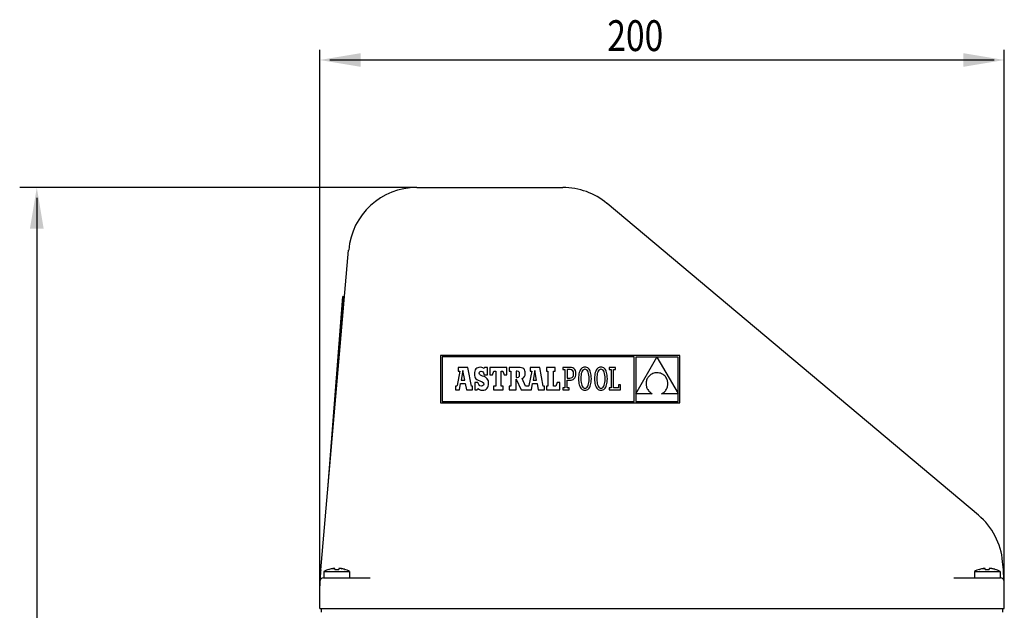
# Model space of a CAD drawing. Extents: x 288 to 839, y 132 to 766.
# Drawn here: x 306 to 593, y 594 to 766 of the extents above; entities that cross this region are included whole.
import ezdxf

# ---------------------------------------------------------------- set-up
doc = ezdxf.new("R2010")
doc.units = 0
doc.header["$LTSCALE"] = 65.395
doc.header["$MEASUREMENT"] = 0
doc.layers.get('0').update_dxf_attribs({"linetype": 'CONTINUOUS'})
doc.styles.get("Standard").update_dxf_attribs({"font": 'txt', "width": 0.8})

msp = doc.modelspace()

# ---------------------------------------------------------------- linework, layer by layer
at = {"color": 4, "linetype": 'Continuous'}
for p, q in [((393.37, 594.58), (393.37, 757.66)), ((593.35, 594.58), (593.35, 757.66)), ((396.37, 754.71), (590.35, 754.71)), ((421.62, 717.46), (305.73, 717.46)), ((310.73, 714.46), (310.73, 392.26))]:
    msp.add_line(p, q, dxfattribs=at)
at = {"color": 7, "linetype": 'Continuous'}
for p, q in [((421.75, 717.46), (464.43, 717.46)), ((585.79, 621.73), (477.29, 712.78)), ((393.65, 605.8), (401.82, 699.2)), ((395.71, 629.28), (400.14, 685.58)), ((398.7, 663.53), (400.44, 685.56)), ((400.44, 685.56), (400.14, 685.58)), ((428.66, 668.4), (428.66, 654.55)), ((498.54, 668.4), (428.66, 668.4)), ((429.1, 667.96), (429.1, 654.99)), ((485.21, 667.96), (429.1, 667.96)), ((485.21, 654.99), (485.21, 667.96)), ((491.86, 667.94), (485.67, 667.94)), ((485.67, 657.22), (491.86, 667.94)), ((485.67, 667.94), (485.67, 657.22)), ((498.1, 667.94), (491.88, 667.94)), ((491.88, 667.94), (498.1, 657.27)), ((498.1, 657.27), (498.1, 667.94)), ((498.54, 654.55), (498.54, 668.4)), ((436.66, 664.86), (433.83, 664.86)), ((433.83, 664.86), (433.83, 663.81)), ((437.68, 659.41), (436.66, 664.86)), ((438.99, 664.46), (438.8, 664.18)), ((439.23, 664.67), (438.99, 664.46)), ((439.52, 664.83), (439.23, 664.67)), ((439.86, 664.93), (439.52, 664.83)), ((440.25, 664.96), (439.86, 664.93)), ((440.69, 664.92), (440.25, 664.96)), ((441.05, 664.79), (440.69, 664.92)), ((441.37, 664.56), (441.05, 664.79)), ((441.54, 664.86), (441.37, 664.56)), ((442.34, 664.86), (441.54, 664.86)), ((442.34, 662.73), (442.34, 664.86)), ((443.1, 664.88), (443.1, 662.75)), ((448.02, 664.88), (443.1, 664.88)), ((448.02, 662.75), (448.02, 664.88)), ((448.73, 664.87), (448.73, 663.83)), ((451.38, 664.87), (448.73, 664.87)), ((451.89, 664.85), (451.38, 664.87)), ((452.32, 664.78), (451.89, 664.85)), ((452.67, 664.66), (452.32, 664.78)), ((452.95, 664.48), (452.67, 664.66)), ((453.16, 664.25), (452.95, 664.48)), ((454.84, 664.86), (454.84, 663.81)), ((457.68, 664.86), (454.84, 664.86)), ((458.69, 659.41), (457.68, 664.86)), ((462.16, 664.88), (459.64, 664.88)), ((459.64, 664.88), (459.64, 663.81)), ((462.16, 663.81), (462.16, 664.88)), ((464.4, 664.88), (464.4, 664.27)), ((465.01, 664.88), (464.4, 664.88)), ((466.52, 664.88), (465.01, 664.88)), ((466.91, 664.84), (466.52, 664.88)), ((467.27, 664.74), (466.91, 664.84)), ((467.59, 664.56), (467.27, 664.74)), ((467.85, 664.3), (467.59, 664.56)), ((469.83, 664.58), (469.63, 664.35)), ((470.05, 664.75), (469.83, 664.58)), ((470.29, 664.88), (470.05, 664.75)), ((470.56, 664.95), (470.29, 664.88)), ((470.86, 664.98), (470.56, 664.95)), ((471.15, 664.95), (470.86, 664.98)), ((471.42, 664.88), (471.15, 664.95)), ((471.67, 664.75), (471.42, 664.88)), ((471.89, 664.58), (471.67, 664.75)), ((472.08, 664.36), (471.89, 664.58)), ((474.49, 664.58), (474.3, 664.35)), ((474.71, 664.75), (474.49, 664.58)), ((474.96, 664.88), (474.71, 664.75)), ((475.23, 664.95), (474.96, 664.88)), ((475.52, 664.98), (475.23, 664.95)), ((475.82, 664.95), (475.52, 664.98)), ((476.09, 664.88), (475.82, 664.95)), ((476.33, 664.75), (476.09, 664.88)), ((476.55, 664.58), (476.33, 664.75)), ((476.75, 664.36), (476.55, 664.58)), ((477.92, 664.88), (477.92, 664.25)), ((479.8, 664.88), (477.92, 664.88)), ((479.8, 664.25), (479.8, 664.88)), ((434.29, 663.81), (433.49, 659.62)), ((433.83, 663.81), (434.29, 663.81)), ((435.21, 663.96), (434.68, 661.18)), ((435.72, 661.18), (435.21, 663.96)), ((438.58, 663.46), (438.55, 663.02)), ((438.55, 663.02), (438.58, 662.57)), ((438.67, 663.85), (438.58, 663.46)), ((438.58, 662.57), (438.66, 662.18)), ((438.66, 662.18), (438.8, 661.86)), ((438.8, 664.18), (438.67, 663.85)), ((438.8, 661.86), (439, 661.59)), ((439, 661.59), (439.29, 661.35)), ((439.98, 663.23), (440.05, 663.54)), ((440.05, 662.9), (439.98, 663.23)), ((440.05, 663.54), (440.24, 663.74)), ((440.35, 662.64), (440.05, 662.9)), ((440.24, 663.74), (440.52, 663.81)), ((440.95, 662.39), (440.35, 662.64)), ((440.52, 663.81), (440.93, 663.68)), ((440.93, 663.68), (441.22, 663.31)), ((441.4, 662.21), (440.95, 662.39)), ((441.22, 663.31), (441.37, 662.73)), ((441.37, 662.73), (442.34, 662.73)), ((441.77, 662.02), (441.4, 662.21)), ((442.08, 661.8), (441.77, 662.02)), ((442.32, 661.56), (442.08, 661.8)), ((442.51, 661.3), (442.32, 661.56)), ((443.1, 662.75), (443.88, 662.75)), ((443.88, 662.75), (444.24, 663.81)), ((444.24, 663.81), (444.77, 663.81)), ((444.77, 663.81), (444.77, 659.41)), ((446.4, 663.81), (446.88, 663.81)), ((446.4, 659.41), (446.4, 663.81)), ((446.88, 663.81), (447.24, 662.75)), ((447.24, 662.75), (448.02, 662.75)), ((448.73, 663.83), (449.15, 663.83)), ((449.15, 663.83), (449.15, 659.41)), ((451.03, 663.83), (450.79, 663.83)), ((450.79, 663.83), (450.79, 661.95)), ((450.79, 661.95), (451.04, 661.95)), ((451.46, 663.74), (451.03, 663.83)), ((451.04, 661.95), (451.45, 662.05)), ((451.45, 662.05), (451.69, 662.37)), ((451.69, 663.46), (451.46, 663.74)), ((451.76, 662.92), (451.69, 663.46)), ((451.69, 662.37), (451.76, 662.92)), ((452.47, 661.67), (452.91, 661.91)), ((453.52, 659.41), (452.47, 661.67)), ((452.91, 661.91), (453.2, 662.21)), ((453.3, 663.95), (453.16, 664.25)), ((453.2, 662.21), (453.36, 662.62)), ((453.38, 663.58), (453.3, 663.95)), ((453.36, 662.62), (453.41, 663.15)), ((453.41, 663.15), (453.38, 663.58)), ((455.3, 663.81), (454.5, 659.62)), ((454.84, 663.81), (455.3, 663.81)), ((456.22, 663.96), (455.69, 661.18)), ((456.73, 661.18), (456.22, 663.96)), ((459.64, 663.81), (460.05, 663.81)), ((460.05, 663.81), (460.05, 659.41)), ((461.67, 659.41), (461.67, 663.81)), ((461.67, 663.81), (462.16, 663.81)), ((464.4, 664.27), (465.01, 664.27)), ((465.01, 664.27), (465.01, 658.95)), ((466.49, 664.27), (465.66, 664.27)), ((465.66, 664.27), (465.66, 661.77)), ((465.66, 661.77), (466.46, 661.77)), ((466.46, 661.77), (466.85, 661.82)), ((466.94, 664.19), (466.49, 664.27)), ((466.85, 661.82), (467.15, 661.98)), ((467.28, 663.95), (466.94, 664.19)), ((467.15, 661.98), (467.37, 662.23)), ((467.48, 663.57), (467.28, 663.95)), ((467.37, 662.23), (467.51, 662.58)), ((467.43, 661.42), (467.69, 661.63)), ((467.55, 663.03), (467.48, 663.57)), ((467.51, 662.58), (467.55, 663.03)), ((467.69, 661.63), (467.9, 661.89)), ((468.04, 663.97), (467.85, 664.3)), ((467.9, 661.89), (468.07, 662.22)), ((468.16, 663.56), (468.04, 663.97)), ((468.07, 662.22), (468.17, 662.61)), ((468.21, 663.07), (468.16, 663.56)), ((468.17, 662.61), (468.21, 663.07)), ((469, 662.12), (468.99, 661.61)), ((468.99, 661.61), (469, 661.1)), ((469.04, 662.59), (469, 662.12)), ((469.11, 663.03), (469.04, 662.59)), ((469.2, 663.42), (469.11, 663.03)), ((469.32, 663.78), (469.2, 663.42)), ((469.46, 664.09), (469.32, 663.78)), ((469.63, 664.35), (469.46, 664.09)), ((469.66, 662.19), (469.64, 661.61)), ((469.64, 661.61), (469.66, 661.04)), ((469.71, 662.7), (469.66, 662.19)), ((469.79, 663.14), (469.71, 662.7)), ((469.9, 663.52), (469.79, 663.14)), ((470.04, 663.82), (469.9, 663.52)), ((470.2, 664.06), (470.04, 663.82)), ((470.39, 664.24), (470.2, 664.06)), ((470.61, 664.34), (470.39, 664.24)), ((470.84, 664.37), (470.61, 664.34)), ((471.07, 664.34), (470.84, 664.37)), ((471.29, 664.23), (471.07, 664.34)), ((471.48, 664.06), (471.29, 664.23)), ((471.65, 663.82), (471.48, 664.06)), ((471.8, 663.51), (471.65, 663.82)), ((471.91, 663.14), (471.8, 663.51)), ((472, 662.69), (471.91, 663.14)), ((472.05, 662.18), (472, 662.69)), ((472.07, 661.61), (472.05, 662.18)), ((472.05, 661.03), (472.07, 661.61)), ((472.25, 664.09), (472.08, 664.36)), ((472.4, 663.78), (472.25, 664.09)), ((472.51, 663.43), (472.4, 663.78)), ((472.6, 663.03), (472.51, 663.43)), ((472.67, 662.6), (472.6, 663.03)), ((472.71, 662.12), (472.67, 662.6)), ((472.72, 661.61), (472.71, 662.12)), ((472.71, 661.1), (472.72, 661.61)), ((473.67, 662.12), (473.66, 661.61)), ((473.66, 661.61), (473.67, 661.1)), ((473.71, 662.59), (473.67, 662.12)), ((473.78, 663.03), (473.71, 662.59)), ((473.87, 663.42), (473.78, 663.03)), ((473.98, 663.78), (473.87, 663.42)), ((474.13, 664.09), (473.98, 663.78)), ((474.3, 664.35), (474.13, 664.09)), ((474.33, 662.19), (474.31, 661.61)), ((474.31, 661.61), (474.33, 661.04)), ((474.38, 662.7), (474.33, 662.19)), ((474.46, 663.14), (474.38, 662.7)), ((474.57, 663.52), (474.46, 663.14)), ((474.71, 663.82), (474.57, 663.52)), ((474.87, 664.06), (474.71, 663.82)), ((475.06, 664.24), (474.87, 664.06)), ((475.27, 664.34), (475.06, 664.24)), ((475.5, 664.37), (475.27, 664.34)), ((475.74, 664.34), (475.5, 664.37)), ((475.96, 664.23), (475.74, 664.34)), ((476.15, 664.06), (475.96, 664.23)), ((476.32, 663.82), (476.15, 664.06)), ((476.47, 663.51), (476.32, 663.82)), ((476.58, 663.14), (476.47, 663.51)), ((476.67, 662.69), (476.58, 663.14)), ((476.72, 662.18), (476.67, 662.69)), ((476.74, 661.61), (476.72, 662.18)), ((476.72, 661.03), (476.74, 661.61)), ((476.92, 664.09), (476.75, 664.36)), ((477.06, 663.78), (476.92, 664.09)), ((477.18, 663.43), (477.06, 663.78)), ((477.27, 663.03), (477.18, 663.43)), ((477.34, 662.6), (477.27, 663.03)), ((477.38, 662.12), (477.34, 662.6)), ((477.39, 661.61), (477.38, 662.12)), ((477.38, 661.1), (477.39, 661.61)), ((477.92, 664.25), (478.52, 664.25)), ((478.52, 664.25), (478.52, 658.97)), ((479.17, 664.25), (479.8, 664.25)), ((479.17, 658.97), (479.17, 664.25)), ((489.06, 661.66), (488.95, 661.43)), ((489.19, 661.89), (489.06, 661.66)), ((489.34, 662.1), (489.19, 661.89)), ((489.51, 662.3), (489.34, 662.1)), ((489.7, 662.49), (489.51, 662.3)), ((489.91, 662.67), (489.7, 662.49)), ((490.14, 662.83), (489.91, 662.67)), ((490.38, 662.97), (490.14, 662.83)), ((490.65, 663.09), (490.38, 662.97)), ((490.93, 663.19), (490.65, 663.09)), ((491.23, 663.28), (490.93, 663.19)), ((491.55, 663.33), (491.23, 663.28)), ((491.89, 663.37), (491.55, 663.33)), ((492.25, 663.33), (491.89, 663.37)), ((492.58, 663.27), (492.25, 663.33)), ((492.9, 663.18), (492.58, 663.27)), ((493.19, 663.07), (492.9, 663.18)), ((493.46, 662.94), (493.19, 663.07)), ((493.71, 662.79), (493.46, 662.94)), ((493.93, 662.62), (493.71, 662.79)), ((494.14, 662.44), (493.93, 662.62)), ((494.33, 662.24), (494.14, 662.44)), ((494.49, 662.02), (494.33, 662.24)), ((494.63, 661.8), (494.49, 662.02)), ((494.76, 661.56), (494.63, 661.8)), ((494.86, 661.32), (494.76, 661.56)), ((433.01, 659.41), (433.01, 658.34)), ((433.19, 659.41), (433.01, 659.41)), ((433.3, 659.42), (433.19, 659.41)), ((433.41, 659.48), (433.3, 659.42)), ((433.49, 659.62), (433.41, 659.48)), ((434.2, 658.34), (434.54, 660.24)), ((434.54, 660.24), (435.87, 660.23)), ((434.68, 661.18), (435.72, 661.18)), ((435.87, 660.23), (436.2, 658.34)), ((438.02, 659.41), (437.68, 659.41)), ((438.02, 658.34), (438.02, 659.41)), ((438.65, 660.5), (438.65, 658.35)), ((439.59, 660.5), (438.65, 660.5)), ((439.29, 661.35), (439.66, 661.15)), ((439.39, 658.35), (439.59, 658.72)), ((439.84, 659.89), (439.59, 660.5)), ((439.59, 658.72), (440.01, 658.45)), ((439.66, 661.15), (440.12, 660.96)), ((440.17, 659.55), (439.84, 659.89)), ((440.12, 660.96), (440.84, 660.66)), ((440.62, 659.44), (440.17, 659.55)), ((440.96, 659.52), (440.62, 659.44)), ((440.84, 660.66), (441.2, 660.39)), ((441.2, 659.74), (440.96, 659.52)), ((441.2, 660.39), (441.29, 660.05)), ((441.29, 660.05), (441.2, 659.74)), ((441.97, 658.57), (442.24, 658.8)), ((442.24, 658.8), (442.44, 659.09)), ((442.44, 659.09), (442.6, 659.44)), ((442.63, 661), (442.51, 661.3)), ((442.6, 659.44), (442.69, 659.83)), ((442.7, 660.66), (442.63, 661)), ((442.69, 659.83), (442.72, 660.27)), ((442.72, 660.27), (442.7, 660.66)), ((444.17, 659.41), (444.17, 658.34)), ((444.77, 659.41), (444.17, 659.41)), ((446.98, 659.41), (446.4, 659.41)), ((446.98, 658.34), (446.98, 659.41)), ((448.73, 659.41), (448.73, 658.34)), ((449.15, 659.41), (448.73, 659.41)), ((450.79, 661.45), (452.25, 658.34)), ((450.79, 658.34), (450.79, 661.45)), ((454.2, 659.41), (453.52, 659.41)), ((454.31, 659.42), (454.2, 659.41)), ((454.42, 659.48), (454.31, 659.42)), ((454.5, 659.62), (454.42, 659.48)), ((455.21, 658.34), (455.55, 660.24)), ((455.55, 660.24), (456.89, 660.23)), ((455.69, 661.18), (456.73, 661.18)), ((456.89, 660.23), (457.21, 658.34)), ((459.03, 659.41), (458.69, 659.41)), ((459.03, 658.34), (459.03, 659.41)), ((459.64, 659.41), (459.64, 658.34)), ((460.05, 659.41), (459.64, 659.41)), ((462.37, 659.41), (461.67, 659.41)), ((462.74, 660.47), (462.37, 659.41)), ((463.49, 660.47), (462.74, 660.47)), ((463.49, 658.34), (463.49, 660.47)), ((464.4, 658.95), (464.4, 658.34)), ((465.01, 658.95), (464.4, 658.95)), ((465.66, 661.16), (466.43, 661.16)), ((465.66, 658.95), (465.66, 661.16)), ((466.27, 658.95), (465.66, 658.95)), ((466.27, 658.34), (466.27, 658.95)), ((466.43, 661.16), (466.79, 661.19)), ((466.79, 661.19), (467.12, 661.28)), ((467.12, 661.28), (467.43, 661.42)), ((469, 661.1), (469.04, 660.63)), ((469.04, 660.63), (469.11, 660.19)), ((469.11, 660.19), (469.2, 659.8)), ((469.2, 659.8), (469.31, 659.44)), ((469.31, 659.44), (469.46, 659.13)), ((469.46, 659.13), (469.62, 658.87)), ((469.62, 658.87), (469.82, 658.64)), ((469.66, 661.04), (469.71, 660.53)), ((469.71, 660.53), (469.8, 660.09)), ((469.8, 660.09), (469.91, 659.71)), ((469.91, 659.71), (470.05, 659.4)), ((470.05, 659.4), (470.22, 659.16)), ((470.22, 659.16), (470.41, 658.99)), ((470.41, 658.99), (470.63, 658.88)), ((470.63, 658.88), (470.87, 658.85)), ((470.87, 658.85), (471.1, 658.88)), ((471.1, 658.88), (471.31, 658.99)), ((471.31, 658.99), (471.5, 659.16)), ((471.5, 659.16), (471.67, 659.4)), ((471.67, 659.4), (471.81, 659.71)), ((471.81, 659.71), (471.92, 660.08)), ((471.88, 658.65), (472.08, 658.87)), ((471.92, 660.08), (472, 660.52)), ((472, 660.52), (472.05, 661.03)), ((472.08, 658.87), (472.25, 659.14)), ((472.25, 659.14), (472.39, 659.45)), ((472.39, 659.45), (472.51, 659.8)), ((472.51, 659.8), (472.6, 660.19)), ((472.6, 660.19), (472.67, 660.63)), ((472.67, 660.63), (472.71, 661.1)), ((473.67, 661.1), (473.71, 660.63)), ((473.71, 660.63), (473.77, 660.19)), ((473.77, 660.19), (473.86, 659.8)), ((473.86, 659.8), (473.98, 659.44)), ((473.98, 659.44), (474.12, 659.13)), ((474.12, 659.13), (474.29, 658.87)), ((474.29, 658.87), (474.48, 658.64)), ((474.33, 661.04), (474.38, 660.53)), ((474.38, 660.53), (474.46, 660.09)), ((474.46, 660.09), (474.58, 659.71)), ((474.58, 659.71), (474.72, 659.4)), ((474.72, 659.4), (474.89, 659.16)), ((474.89, 659.16), (475.08, 658.99)), ((475.08, 658.99), (475.3, 658.88)), ((475.3, 658.88), (475.53, 658.85)), ((475.53, 658.85), (475.77, 658.88)), ((475.77, 658.88), (475.98, 658.99)), ((475.98, 658.99), (476.17, 659.16)), ((476.17, 659.16), (476.33, 659.4)), ((476.33, 659.4), (476.47, 659.71)), ((476.47, 659.71), (476.59, 660.08)), ((476.55, 658.65), (476.74, 658.87)), ((476.59, 660.08), (476.67, 660.52)), ((476.67, 660.52), (476.72, 661.03)), ((476.74, 658.87), (476.91, 659.14)), ((476.91, 659.14), (477.06, 659.45)), ((477.06, 659.45), (477.18, 659.8)), ((477.18, 659.8), (477.27, 660.19)), ((477.27, 660.19), (477.34, 660.63)), ((477.34, 660.63), (477.38, 661.1)), ((478.52, 658.97), (477.89, 658.97)), ((477.89, 658.97), (477.89, 658.34)), ((480.65, 658.97), (479.17, 658.97)), ((480.65, 659.77), (480.65, 658.97)), ((481.26, 659.77), (480.65, 659.77)), ((481.26, 658.34), (481.26, 659.77)), ((488.7, 660.43), (488.69, 660.17)), ((488.69, 660.17), (488.7, 659.91)), ((488.73, 660.69), (488.7, 660.43)), ((488.7, 659.91), (488.73, 659.65)), ((488.78, 660.94), (488.73, 660.69)), ((488.73, 659.65), (488.78, 659.4)), ((488.85, 661.19), (488.78, 660.94)), ((488.78, 659.4), (488.86, 659.14)), ((488.95, 661.43), (488.85, 661.19)), ((488.86, 659.14), (488.95, 658.89)), ((488.95, 658.89), (489.07, 658.65)), ((494.63, 658.51), (494.75, 658.74)), ((494.75, 658.74), (494.86, 658.99)), ((494.94, 661.07), (494.86, 661.32)), ((494.86, 658.99), (494.94, 659.24)), ((495, 660.81), (494.94, 661.07)), ((494.94, 659.24), (495, 659.5)), ((495.04, 660.55), (495, 660.81)), ((495, 659.5), (495.04, 659.76)), ((495.06, 660.29), (495.04, 660.55)), ((495.04, 659.76), (495.06, 660.02)), ((495.06, 660.02), (495.06, 660.29)), ((433.01, 658.34), (434.2, 658.34)), ((436.2, 658.34), (438.02, 658.34)), ((438.65, 658.35), (439.39, 658.35)), ((440.01, 658.45), (440.44, 658.3)), ((440.44, 658.3), (440.91, 658.26)), ((440.91, 658.26), (441.31, 658.29)), ((441.31, 658.29), (441.66, 658.4)), ((441.66, 658.4), (441.97, 658.57)), ((444.17, 658.34), (446.98, 658.34)), ((448.73, 658.34), (450.79, 658.34)), ((452.25, 658.34), (455.21, 658.34)), ((457.21, 658.34), (459.03, 658.34)), ((459.64, 658.34), (463.49, 658.34)), ((464.4, 658.34), (466.27, 658.34)), ((469.82, 658.64), (470.04, 658.47)), ((470.04, 658.47), (470.28, 658.34)), ((470.28, 658.34), (470.55, 658.27)), ((470.55, 658.27), (470.85, 658.24)), ((470.85, 658.24), (471.14, 658.27)), ((471.14, 658.27), (471.41, 658.35)), ((471.41, 658.35), (471.66, 658.47)), ((471.66, 658.47), (471.88, 658.65)), ((474.48, 658.64), (474.7, 658.47)), ((474.7, 658.47), (474.95, 658.34)), ((474.95, 658.34), (475.22, 658.27)), ((475.22, 658.27), (475.51, 658.24)), ((475.51, 658.24), (475.81, 658.27)), ((475.81, 658.27), (476.08, 658.35)), ((476.08, 658.35), (476.33, 658.47)), ((476.33, 658.47), (476.55, 658.65)), ((477.89, 658.34), (481.26, 658.34)), ((485.67, 657.22), (485.67, 654.99)), ((490.51, 657.22), (485.67, 657.22)), ((489.07, 658.65), (489.21, 658.41)), ((489.21, 658.41), (489.37, 658.18)), ((489.37, 658.18), (489.55, 657.96)), ((489.55, 657.96), (489.76, 657.76)), ((489.76, 657.76), (489.99, 657.56)), ((489.99, 657.56), (490.24, 657.38)), ((490.24, 657.38), (490.51, 657.22)), ((493.23, 657.22), (493.49, 657.35)), ((498.1, 657.22), (493.23, 657.22)), ((493.49, 657.35), (493.73, 657.5)), ((493.73, 657.5), (493.95, 657.67)), ((493.95, 657.67), (494.15, 657.86)), ((494.15, 657.86), (494.33, 658.06)), ((494.33, 658.06), (494.49, 658.28)), ((494.49, 658.28), (494.63, 658.51)), ((498.1, 654.99), (498.1, 657.22)), ((428.66, 654.55), (498.54, 654.55)), ((429.1, 654.99), (485.21, 654.99)), ((485.67, 654.99), (498.1, 654.99)), ((593.07, 605.8), (592.86, 608.15)), ((394.61, 605.32), (394.61, 603.46)), ((394.61, 605.32), (402.11, 605.32)), ((396.06, 605.92), (396.17, 605.92)), ((397.76, 605.92), (397.76, 606.13)), ((397.76, 605.92), (398.96, 605.92)), ((398.96, 606.12), (398.96, 605.92)), ((400.58, 605.92), (400.66, 605.92)), ((402.11, 605.32), (402.11, 603.46)), ((584.61, 605.32), (592.11, 605.32)), ((584.61, 605.32), (584.61, 603.46)), ((586.06, 605.92), (586.17, 605.92)), ((587.76, 605.92), (587.76, 606.13)), ((587.76, 605.92), (588.96, 605.92)), ((588.96, 606.12), (588.96, 605.92)), ((590.58, 605.92), (590.66, 605.92)), ((592.11, 605.32), (592.11, 603.46)), ((394.45, 603.46), (408.13, 603.46)), ((578.59, 603.46), (592.27, 603.46)), ((393.37, 594.46), (393.43, 601.1)), ((593.35, 594.46), (593.29, 601.1)), ((393.37, 594.46), (593.35, 594.46)), ((393.86, 593.46), (393.86, 594.46)), ((592.86, 594.46), (592.86, 593.46))]:
    msp.add_line(p, q, dxfattribs=at)
for centre, radius, start, end in [((421.75, 697.46), 20, 90, 175), ((464.43, 697.46), 20, 50, 90), ((572.94, 606.41), 20, 5, 50), ((453.42, 600.57), 60, 175, 179.5), ((398.36, 598.26), 8, 106.7083, 117.9532), ((398.36, 598.26), 7.98, 100.7723, 106.3272), ((398.36, 598.26), 7.97, 98.3483, 105.9614), ((398.36, 598.26), 7.98, 73.8395, 80.4188), ((398.36, 598.26), 7.98, 73.6728, 79.2277), ((398.36, 598.26), 8, 62.0468, 73.2917), ((588.36, 598.26), 8, 106.7083, 117.9532), ((588.36, 598.26), 7.98, 100.7723, 106.3272), ((588.36, 598.26), 7.97, 98.3483, 105.9614), ((588.36, 598.26), 7.98, 73.8395, 80.4188), ((588.36, 598.26), 7.98, 73.6728, 79.2277), ((588.36, 598.26), 8, 62.0468, 73.2917), ((533.3, 600.57), 60, 0.5, 5), ((394.45, 602.46), 1, 90, 178.1731), ((592.27, 602.46), 1, 1.8269, 90)]:
    msp.add_arc(centre, radius, start, end, dxfattribs=at)
for points in [[(396.87, 606.1), (396.96, 606.12), (397.05, 606.13), (397.15, 606.14)], [(397.15, 606.14), (397.23, 606.15)], [(397.76, 606.13), (397.75, 606.15), (397.73, 606.16), (397.7, 606.16), (397.66, 606.17), (397.61, 606.17), (397.55, 606.17), (397.5, 606.17), (397.44, 606.17), (397.38, 606.16), (397.32, 606.16), (397.26, 606.15), (397.2, 606.14)], [(397.23, 606.15), (397.3, 606.16), (397.37, 606.17), (397.43, 606.17), (397.48, 606.17), (397.53, 606.17), (397.55, 606.17)], [(399.69, 606.12), (399.61, 606.13), (399.54, 606.14), (399.47, 606.15), (399.4, 606.16), (399.33, 606.17), (399.26, 606.17), (399.19, 606.17), (399.13, 606.17), (399.07, 606.17), (399.03, 606.16), (398.99, 606.15), (398.97, 606.14), (398.96, 606.12)], [(399.69, 606.13), (399.69, 606.13)], [(399.69, 606.13), (399.85, 606.1)], [(586.87, 606.1), (586.96, 606.12), (587.05, 606.13), (587.14, 606.14)], [(587.14, 606.14), (587.23, 606.15)], [(587.76, 606.13), (587.75, 606.15), (587.73, 606.16), (587.7, 606.16), (587.66, 606.17), (587.61, 606.17), (587.55, 606.17), (587.5, 606.17), (587.44, 606.17), (587.38, 606.16), (587.32, 606.16), (587.26, 606.15), (587.2, 606.14)], [(587.23, 606.15), (587.3, 606.16), (587.37, 606.17), (587.43, 606.17), (587.48, 606.17), (587.52, 606.17), (587.55, 606.17)], [(589.69, 606.12), (589.61, 606.13), (589.54, 606.14), (589.47, 606.15), (589.4, 606.16), (589.33, 606.17), (589.26, 606.17), (589.19, 606.17), (589.13, 606.17), (589.07, 606.17), (589.02, 606.16), (588.99, 606.15), (588.97, 606.14), (588.96, 606.12)], [(589.69, 606.13), (589.69, 606.13)], [(589.69, 606.13), (589.85, 606.1)]]:
    msp.add_spline(points, degree=3, dxfattribs=at)
at = {"color": 4, "linetype": 'Continuous'}
for points in [[(405.37, 756.71), (405.37, 752.71), (393.37, 754.71)], [(581.35, 756.71), (581.35, 752.71), (593.35, 754.71)], [(308.73, 705.46), (312.73, 705.46), (310.73, 717.46)]]:
    msp.add_solid(points, dxfattribs=at)

# ---------------------------------------------------------------- texts
at = {"color": 4, "width": 0.8}
msp.add_text('200', height=9, dxfattribs=at).set_placement((477.37, 757.32))

doc.saveas('drawing.dxf')
